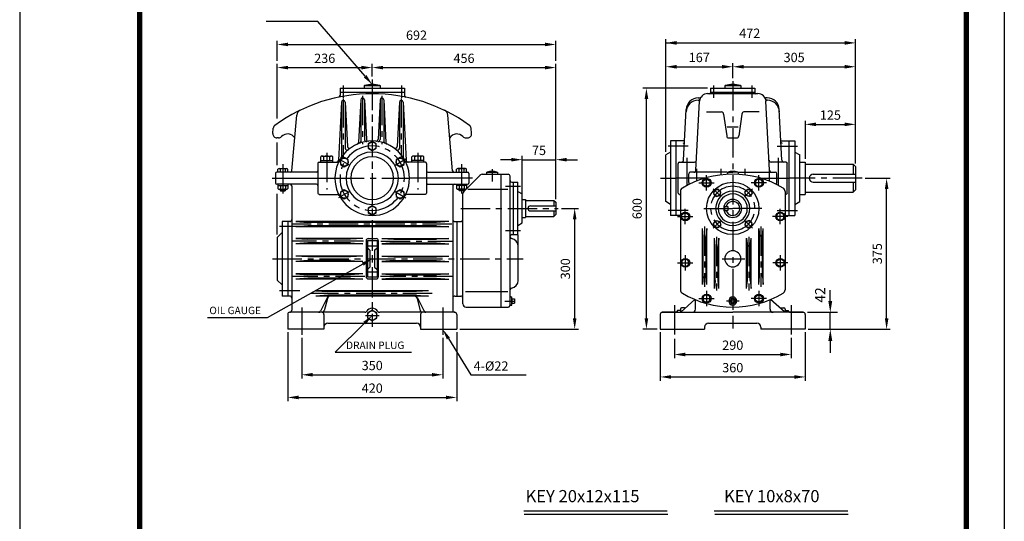
# Model space of a CAD drawing. Extents: x 47 to 2662, y -210 to 537.
# Drawn here: x 230 to 440, y 137 to 244 of the extents above; entities that cross this region are included whole.
import ezdxf
from ezdxf.enums import TextEntityAlignment as Align

# ---------------------------------------------------------------- set-up
doc = ezdxf.new("R2010")
doc.units = 0
doc.header["$LTSCALE"] = 5
doc.header["$MEASUREMENT"] = 0
doc.header["$PDMODE"] = 1
doc.linetypes.add('CENTER', pattern=[2, 1.25, -0.25, 0.25, -0.25])
for name, color, linetype in [('C', 1, 'CENTER'), ('D', 7, 'CONTINUOUS'), ('DT', 2, 'CONTINUOUS'), ('O', 3, 'CONTINUOUS')]:
    doc.layers.add(name, color=color, linetype=linetype)
doc.styles.add('A3', font='ROMANS', dxfattribs={"width": 0.85, "height": 2.8, "bigfont": 'HGTXT'})
doc.styles.get("Standard").update_dxf_attribs({"font": 'romans.shx', "height": 3, "bigfont": 'whgtxt.shx'})

msp = doc.modelspace()

# ---------------------------------------------------------------- linework, layer by layer
at = {"layer": 'C'}
for p, q in [((305.65, 231.46), (305.65, 178.74)), ((305.65, 231.18), (305.65, 178.74)), ((382.55, 231.07), (382.55, 178.36)), ((299.43, 230.19), (299.43, 227.56)), ((311.88, 230.19), (311.88, 227.56)), ((378.47, 230.19), (378.47, 227.56)), ((386.63, 230.19), (386.63, 227.56)), ((299.47, 227.43), (299.47, 214.87)), ((303.59, 227.96), (303.59, 217.64)), ((307.71, 227.96), (307.71, 217.64)), ((311.84, 227.43), (311.84, 214.87)), ((373.06, 217.26), (368.75, 217.26)), ((392.03, 217.26), (396.35, 217.26)), ((295.95, 215.81), (295.95, 208)), ((300.94, 213.12), (298.47, 214.54)), ((310.37, 213.12), (312.83, 214.54)), ((315.36, 215.81), (315.36, 208)), ((372.8, 208.86), (372.8, 214.73)), ((392.29, 208.86), (392.29, 214.73)), ((286.59, 213.38), (286.59, 206.93)), ((324.72, 213.38), (324.72, 206.93)), ((331.2, 212.31), (331.2, 209.69)), ((374.82, 212.37), (374.82, 209.78)), ((379.97, 212.37), (379.97, 211.1)), ((385.12, 212.37), (385.12, 211.1)), ((390.28, 212.37), (390.28, 209.78)), ((284.29, 210.4), (285.05, 210.4)), ((297.71, 210.4), (313.6, 210.4)), ((327.02, 210.4), (326.26, 210.4)), ((367.13, 210.4), (370.48, 210.4)), ((376.97, 207.8), (376.97, 211.06)), ((388.13, 207.8), (388.13, 211.06)), ((410.13, 210.4), (394.61, 210.4)), ((334.09, 208.68), (337.28, 208.68)), ((375.34, 209.43), (378.6, 209.43)), ((378.37, 208.13), (380.05, 206.46)), ((386.73, 208.13), (385.05, 206.46)), ((389.76, 209.43), (386.5, 209.43)), ((300.94, 207.67), (298.47, 206.25)), ((310.37, 207.67), (312.83, 206.25)), ((324.55, 203.96), (345.34, 203.96)), ((372.42, 200.61), (372.42, 203.87)), ((376.38, 203.96), (382.55, 203.96)), ((388.72, 203.96), (382.55, 203.96)), ((392.68, 200.61), (392.68, 203.87)), ((373.06, 203.53), (368.75, 203.53)), ((370.78, 202.24), (374.05, 202.24)), ((394.31, 202.24), (391.05, 202.24)), ((392.03, 203.53), (396.35, 203.53)), ((290.2, 200.09), (285.89, 200.09)), ((322.63, 200.61), (288.6, 200.61)), ((376.54, 200.13), (376.54, 187.23)), ((378.37, 199.78), (380.05, 201.45)), ((386.73, 199.78), (385.05, 201.45)), ((388.56, 200.13), (388.56, 187.23)), ((334.09, 199.23), (337.28, 199.23)), ((379.11, 197.92), (379.11, 186.43)), ((385.98, 197.92), (385.98, 186.43)), ((303.8, 197), (288.57, 197)), ((304.62, 196.01), (306.68, 196.01)), ((307.51, 197), (322.74, 197)), ((284.39, 193.22), (337.88, 193.22)), ((372.42, 194), (372.42, 190.73)), ((380.26, 193.22), (385.1, 193.22)), ((392.68, 194), (392.68, 190.73)), ((370.78, 192.36), (374.01, 192.36)), ((394.31, 192.36), (391.09, 192.36)), ((304.05, 189.44), (288.64, 189.44)), ((304.62, 190.43), (306.68, 190.43)), ((322.83, 189.44), (307.45, 189.44)), ((290.2, 186.35), (285.89, 186.35)), ((318.46, 185.84), (292.64, 185.84)), ((376.97, 186.37), (376.97, 183.11)), ((388.13, 186.37), (388.13, 183.11)), ((290.63, 182.82), (290.63, 177.02)), ((320.68, 182.82), (320.68, 177.02)), ((333.93, 184.21), (336.17, 184.21)), ((370.1, 183.31), (370.1, 176.79)), ((375.34, 184.74), (378.6, 184.74)), ((383.88, 184.21), (381.24, 184.21)), ((389.76, 184.74), (386.5, 184.74)), ((395, 183.31), (395, 176.99)), ((304.19, 181.12), (307.12, 181.12))]:
    msp.add_line(p, q, dxfattribs=at)
for centre, radius, start, end in [((305.65, 210.4), 6.87, 90, 270), ((305.65, 210.4), 6.87, 270, 90), ((382.55, 203.96), 4.72, 90, 270), ((382.55, 203.96), 4.72, 270, 90)]:
    msp.add_arc(centre, radius, start, end, dxfattribs=at)
at = {"layer": 'D', "color": 9}
for p, q in [((230.46, 297), (230.46, 0)), ((440.46, 297), (440.46, 0)), ((440.46, 297), (440.46, 0))]:
    msp.add_line(p, q, dxfattribs=at)
at = {"layer": 'D'}
for p, q in [((294.03, 243.82), (283.06, 243.82)), ((304.14, 232.14), (294.03, 243.82)), ((285.39, 235.44), (285.39, 239.72)), ((344.81, 235.44), (344.81, 239.72)), ((368.25, 221.13), (368.25, 240.05)), ((408.74, 218.64), (408.74, 240.05)), ((287.7, 238.92), (342.5, 238.92)), ((368.25, 239.26), (406.43, 239.26)), ((285.39, 223.16), (285.39, 234.78)), ((287.7, 233.99), (303.34, 233.99)), ((305.65, 232.12), (305.65, 234.78)), ((305.65, 232.12), (305.65, 234.78)), ((307.96, 233.99), (342.5, 233.99)), ((344.81, 205.92), (344.81, 234.78)), ((368.25, 216.04), (368.25, 234.96)), ((370.56, 234.17), (380.24, 234.17)), ((382.55, 231.73), (382.55, 234.96)), ((382.55, 232.39), (382.55, 234.96)), ((384.86, 234.17), (406.43, 234.17)), ((408.74, 213.55), (408.74, 234.96)), ((377.17, 229.63), (363.34, 229.63)), ((364.13, 180.51), (364.13, 227.32)), ((398, 222.67), (398, 214.53)), ((400.31, 221.88), (406.43, 221.88)), ((285.39, 213.21), (285.39, 218.01)), ((335.33, 214.35), (333.02, 214.35)), ((337.64, 206.55), (337.64, 215.14)), ((337.64, 214.35), (344.81, 214.35)), ((344.81, 205.92), (344.81, 215.14)), ((347.12, 214.35), (349.43, 214.35)), ((410.79, 210.4), (416.15, 210.4)), ((415.36, 180.51), (415.36, 208.09)), ((285.39, 198.43), (285.39, 207.09)), ((346, 203.96), (349.62, 203.96)), ((348.83, 180.51), (348.83, 201.65)), ((303.64, 192.09), (283.27, 180.61)), ((403.35, 184.03), (403.35, 186.55)), ((283.27, 180.61), (270.55, 180.61)), ((398.46, 181.8), (404.9, 181.8)), ((403.35, 178.2), (403.35, 181.8)), ((304.01, 179.49), (297.77, 173.32)), ((287.62, 177.54), (287.62, 162.85)), ((323.68, 177.54), (323.68, 162.85)), ((324.34, 178.2), (349.62, 178.2)), ((366.43, 178.2), (363.34, 178.2)), ((367.09, 177.54), (367.09, 167.22)), ((398, 177.54), (398, 167.22)), ((398.66, 178.2), (416.15, 178.2)), ((399, 178.2), (406.63, 178.2)), ((290.63, 176.36), (290.63, 167.69)), ((320.68, 176.36), (320.68, 167.69)), ((321.89, 176.23), (326.67, 168.5)), ((370.1, 176.13), (370.1, 172.01)), ((395, 176.33), (395, 172.01)), ((403.35, 175.68), (403.35, 173.16)), ((297.77, 173.32), (314.03, 173.32)), ((372.41, 172.81), (392.69, 172.81)), ((292.94, 168.48), (318.37, 168.48)), ((326.67, 168.5), (338.49, 168.5)), ((369.4, 168.02), (395.69, 168.02)), ((289.93, 163.65), (321.37, 163.65))]:
    msp.add_line(p, q, dxfattribs=at)
at = {"layer": 'D', "color": 0, "linetype": 'ByBlock'}
for p in [(315.58, 188.72), (313.92, 178.94), (315.58, 178.94), (356.73, 178.94), (293.69, 177.94), (368.68, 163.96), (315.58, 150.79), (335.98, 150.79), (343.78, 150.79)]:
    msp.add_point(p, dxfattribs=at)
at = {"layer": 'D'}
for points in [[(370.56, 239.64), (370.56, 238.87), (368.25, 239.26)], [(406.43, 239.64), (406.43, 238.87), (408.74, 239.26)], [(287.7, 239.31), (287.7, 238.54), (285.39, 238.92)], [(342.5, 239.31), (342.5, 238.54), (344.81, 238.92)], [(287.7, 234.37), (287.7, 233.6), (285.39, 233.99)], [(303.34, 234.37), (303.34, 233.6), (305.65, 233.99)], [(307.96, 234.37), (307.96, 233.6), (305.65, 233.99)], [(342.5, 234.37), (342.5, 233.6), (344.81, 233.99)], [(370.56, 234.55), (370.56, 233.78), (368.25, 234.17)], [(380.24, 234.55), (380.24, 233.78), (382.55, 234.17)], [(384.86, 234.55), (384.86, 233.78), (382.55, 234.17)], [(406.43, 234.55), (406.43, 233.78), (408.74, 234.17)], [(304.43, 232.39), (303.85, 231.89), (305.65, 230.4)], [(363.75, 227.32), (364.52, 227.32), (364.13, 229.63)], [(400.31, 222.27), (400.31, 221.5), (398, 221.88)], [(406.43, 222.27), (406.43, 221.5), (408.74, 221.88)], [(335.33, 214.73), (335.33, 213.96), (337.64, 214.35)], [(347.12, 214.73), (347.12, 213.96), (344.81, 214.35)], [(414.98, 208.09), (415.75, 208.09), (415.36, 210.4)], [(348.45, 201.65), (349.22, 201.65), (348.83, 203.96)], [(303.45, 192.42), (303.83, 191.75), (305.65, 193.22)], [(402.93, 184.24), (403.77, 184.24), (403.35, 181.72)], [(303.74, 179.76), (304.28, 179.22), (305.65, 181.12)], [(348.45, 180.51), (349.22, 180.51), (348.83, 178.2)], [(363.75, 180.51), (364.52, 180.51), (364.13, 178.2)], [(414.98, 180.51), (415.75, 180.51), (415.36, 178.2)], [(321.57, 176.03), (322.22, 176.43), (320.68, 178.2)], [(402.93, 175.68), (403.77, 175.68), (403.35, 178.2)], [(372.41, 173.19), (372.41, 172.42), (370.1, 172.81)], [(392.69, 173.19), (392.69, 172.42), (395, 172.81)], [(292.94, 168.87), (292.94, 168.1), (290.63, 168.48)], [(318.37, 168.87), (318.37, 168.1), (320.68, 168.48)], [(369.4, 168.4), (369.4, 167.63), (367.09, 168.02)], [(395.69, 168.4), (395.69, 167.63), (398, 168.02)], [(289.93, 164.03), (289.93, 163.26), (287.62, 163.65)], [(321.37, 164.03), (321.37, 163.26), (323.68, 163.65)]]:
    msp.add_solid(points, dxfattribs=at)
at = {"layer": 'DT'}
for p, q in [((255.56, 287.4), (255.56, 8.6)), ((255.86, 287.1), (255.86, 8.9)), ((256.16, 286.8), (256.16, 9.2)), ((256.46, 286.5), (256.46, 9.5)), ((431.96, 9.5), (431.96, 286.5)), ((432.26, 9.2), (432.26, 286.8)), ((432.56, 8.9), (432.56, 287.1)), ((432.86, 8.6), (432.86, 287.4))]:
    msp.add_line(p, q, dxfattribs=at)
at = {"layer": 'O'}
for p, q in [((298.78, 229.63), (298.78, 228.03)), ((298.78, 229.63), (312.52, 229.63)), ((303.94, 230.14), (303.94, 229.63)), ((303.94, 230.14), (307.37, 230.14)), ((307.37, 230.14), (307.37, 229.63)), ((312.52, 229.63), (312.52, 228.03)), ((377.83, 229.63), (377.83, 228.6)), ((377.83, 229.63), (387.27, 229.63)), ((380.83, 230.14), (384.27, 230.14)), ((380.83, 230.14), (380.83, 229.63)), ((384.27, 230.14), (384.27, 229.63)), ((387.27, 229.63), (387.27, 228.6)), ((298.78, 228.77), (312.52, 228.77)), ((303.21, 227.14), (302.73, 218.04)), ((303.21, 227.12), (303.21, 218.26)), ((303.98, 227.14), (304.42, 218.71)), ((303.98, 227.12), (303.98, 218.67)), ((307.33, 227.14), (306.89, 218.71)), ((307.33, 227.12), (307.33, 218.67)), ((308.1, 227.14), (308.58, 218.04)), ((308.1, 227.12), (308.1, 218.26)), ((375.17, 227.01), (375.22, 227.01)), ((375.2, 227.51), (375.46, 227.51)), ((377.18, 228.43), (387.92, 228.43)), ((377.83, 228.77), (387.27, 228.77)), ((389.9, 227.51), (389.63, 227.51)), ((389.93, 227.01), (389.87, 227.01)), ((299.08, 226.64), (298.43, 214.24)), ((299.08, 226.61), (299.08, 214.99)), ((299.86, 226.64), (300.35, 217.18)), ((299.86, 226.61), (299.86, 216.82)), ((311.45, 226.64), (310.95, 217.18)), ((311.45, 226.61), (311.45, 216.82)), ((312.22, 226.64), (312.87, 214.24)), ((312.22, 226.61), (312.22, 214.99)), ((372.06, 214.24), (372.62, 225.07)), ((374.69, 212.09), (375.47, 226.8)), ((390.4, 212.09), (389.63, 226.8)), ((393.04, 214.24), (392.47, 225.07)), ((288.51, 212), (289.54, 223.84)), ((322.8, 212), (321.76, 223.84)), ((376.94, 224.52), (380.16, 224.52)), ((380.59, 224.09), (381.26, 219.41)), ((384.5, 224.09), (383.84, 219.41)), ((388.16, 224.52), (384.93, 224.52)), ((284.46, 219.92), (284.56, 221.05)), ((326.85, 219.92), (326.75, 221.05)), ((381.36, 221.39), (383.68, 221.39)), ((285.67, 218.98), (285.31, 218.98)), ((325.63, 218.98), (325.99, 218.98)), ((381.69, 218.98), (383.41, 218.98)), ((372.27, 218.34), (369.28, 218.34)), ((369.28, 218.34), (369.28, 202.45)), ((370.48, 202.45), (370.48, 218.34)), ((392.83, 218.34), (395.81, 218.34)), ((394.61, 202.45), (394.61, 218.34)), ((395.81, 218.34), (395.81, 202.45)), ((294.66, 213.83), (294.66, 214.95)), ((294.98, 215.12), (296.92, 215.12)), ((295.31, 214.17), (295.31, 214.95)), ((296.59, 214.17), (296.59, 214.95)), ((297.24, 213.83), (297.24, 214.95)), ((314.07, 213.83), (314.07, 214.95)), ((316.32, 215.12), (314.39, 215.12)), ((314.71, 214.17), (314.71, 214.95)), ((316, 214.17), (316, 214.95)), ((316.64, 213.83), (316.64, 214.95)), ((369.28, 215.98), (368.25, 215.38)), ((368.25, 205.41), (368.25, 215.38)), ((395.81, 215.98), (396.85, 215.38)), ((396.85, 205.41), (396.85, 215.38)), ((285.52, 211.68), (285.52, 212.32)), ((285.79, 212.47), (287.39, 212.47)), ((286.06, 211.68), (286.06, 212.32)), ((287.13, 211.68), (287.13, 212.32)), ((287.66, 211.68), (287.66, 212.32)), ((294.06, 213.57), (294.06, 207.22)), ((294.32, 213.83), (298.23, 213.83)), ((294.66, 214.17), (297.24, 214.17)), ((316.99, 213.83), (313.08, 213.83)), ((316.64, 214.17), (314.07, 214.17)), ((317.24, 213.57), (317.24, 207.22)), ((323.65, 211.68), (323.65, 212.32)), ((325.52, 212.47), (323.91, 212.47)), ((324.18, 211.68), (324.18, 212.32)), ((325.25, 211.68), (325.25, 212.32)), ((325.78, 211.68), (325.78, 212.32)), ((370.91, 207.22), (370.91, 213.57)), ((371.17, 213.83), (374.38, 213.83)), ((393.93, 213.83), (390.72, 213.83)), ((394.18, 207.22), (394.18, 213.57)), ((396.85, 213.83), (398, 213.83)), ((398, 213.83), (398, 206.96)), ((398, 213.4), (408.23, 213.4)), ((408.23, 213.4), (408.74, 212.89)), ((408.23, 213.4), (408.23, 211.25)), ((408.74, 212.89), (408.74, 207.9)), ((285.05, 211.43), (285.05, 209.37)), ((285.05, 210.4), (297.71, 210.4)), ((293.8, 211.68), (285.3, 211.68)), ((326.26, 210.4), (313.6, 210.4)), ((317.5, 211.68), (326, 211.68)), ((328.64, 211.05), (325.17, 207.59)), ((326.26, 211.43), (326.26, 209.37)), ((329.12, 211.25), (334.63, 211.25)), ((330.04, 211.68), (332.36, 211.68)), ((330.04, 211.68), (330.04, 211.25)), ((332.36, 211.68), (332.36, 211.25)), ((333.09, 211.25), (333.09, 182.92)), ((335.06, 183.27), (335.06, 210.82)), ((376.6, 210.4), (370.48, 210.4)), ((373.15, 209.45), (373.15, 211.34)), ((381.28, 211.68), (373.49, 211.68)), ((381.39, 211.68), (382.55, 211.68)), ((381.39, 211.68), (381.39, 211.22)), ((383.71, 211.68), (382.55, 211.68)), ((383.71, 211.68), (383.71, 211.22)), ((383.81, 211.68), (391.61, 211.68)), ((388.5, 210.4), (394.61, 210.4)), ((391.95, 209.45), (391.95, 211.34)), ((399.72, 211.25), (408.74, 211.25)), ((293.8, 209.11), (285.3, 209.11)), ((285.52, 209.11), (285.52, 208.18)), ((285.52, 208.82), (287.66, 208.82)), ((285.79, 208.04), (287.39, 208.04)), ((285.99, 208.04), (285.99, 207.87)), ((286.06, 208.82), (286.06, 208.18)), ((286.12, 208.04), (286.12, 207.74)), ((287.06, 208.04), (287.06, 207.74)), ((287.13, 208.82), (287.13, 208.18)), ((287.19, 208.04), (287.19, 207.87)), ((287.66, 209.11), (287.66, 208.18)), ((288.48, 208.76), (288.48, 182.23)), ((317.5, 209.11), (326, 209.11)), ((322.83, 208.76), (322.83, 182.23)), ((323.65, 209.11), (323.65, 208.18)), ((325.78, 208.82), (323.65, 208.82)), ((325.52, 208.04), (323.91, 208.04)), ((324.11, 208.04), (324.11, 207.87)), ((324.18, 208.82), (324.18, 208.18)), ((324.24, 208.04), (324.24, 207.74)), ((325.19, 208.04), (325.19, 207.74)), ((325.25, 208.82), (325.25, 208.18)), ((325.32, 208.04), (325.32, 207.87)), ((325.78, 209.11), (325.78, 208.2)), ((334.59, 207.99), (326.02, 207.99)), ((335.41, 209.54), (336.69, 209.54)), ((335.75, 198.37), (335.75, 209.54)), ((336.69, 198.37), (336.69, 209.54)), ((399.72, 209.54), (408.74, 209.54)), ((408.23, 209.54), (408.23, 207.39)), ((408.74, 207.9), (408.23, 207.39)), ((285.99, 207.87), (286.12, 207.74)), ((285.99, 207.87), (287.19, 207.87)), ((286.12, 207.74), (287.06, 207.74)), ((287.19, 207.87), (287.06, 207.74)), ((294.32, 206.96), (298.23, 206.96)), ((316.99, 206.96), (313.08, 206.96)), ((325.32, 207.87), (324.11, 207.87)), ((324.11, 207.87), (324.24, 207.74)), ((325.19, 207.74), (324.24, 207.74)), ((324.97, 183.61), (324.97, 207.11)), ((325.32, 207.87), (325.19, 207.74)), ((336.69, 207.6), (337.64, 207.06)), ((337.64, 200.85), (337.64, 207.06)), ((337.64, 205.89), (338.37, 205.89)), ((338.37, 205.89), (338.37, 202.02)), ((371.17, 206.96), (371.39, 206.96)), ((371.39, 207.57), (371.39, 186.61)), ((393.71, 207.57), (393.71, 186.61)), ((393.93, 206.96), (393.71, 206.96)), ((396.85, 206.96), (398, 206.96)), ((398, 207.39), (408.23, 207.39)), ((338.37, 205.67), (344.4, 205.67)), ((339.38, 204.49), (344.81, 204.49)), ((344.4, 205.67), (344.4, 204.49)), ((344.4, 205.67), (344.81, 205.26)), ((344.81, 205.26), (344.81, 202.65)), ((369.28, 204.81), (368.25, 205.41)), ((380.79, 204.38), (381.48, 204.38)), ((380.79, 204.38), (380.79, 203.53)), ((381.48, 204.38), (381.48, 203.53)), ((395.81, 204.81), (396.85, 205.41)), ((337.64, 202.02), (338.37, 202.02)), ((338.37, 202.24), (344.4, 202.24)), ((339.38, 203.42), (344.81, 203.42)), ((344.4, 203.42), (344.4, 202.24)), ((344.81, 202.65), (344.4, 202.24)), ((371.39, 202.45), (369.28, 202.45)), ((380.79, 203.53), (381.48, 203.53)), ((393.71, 202.45), (395.81, 202.45)), ((286.42, 201.16), (286.42, 185.28)), ((288.05, 201.16), (286.42, 201.16)), ((287.62, 201.16), (287.62, 185.28)), ((321.97, 201.16), (289.34, 201.16)), ((289.34, 201.16), (291.91, 200.99)), ((291.91, 200.22), (289.34, 200.05)), ((321.97, 200.05), (289.34, 200.05)), ((319.39, 200.99), (291.91, 200.99)), ((319.39, 200.22), (291.91, 200.22)), ((321.97, 201.16), (319.39, 200.99)), ((321.97, 201.16), (319.39, 200.99)), ((319.39, 200.22), (321.97, 200.05)), ((319.39, 200.22), (321.97, 200.05)), ((323.26, 201.16), (324.54, 201.16)), ((323.68, 201.16), (323.68, 185.28)), ((336.69, 200.31), (337.64, 200.85)), ((376.07, 187.71), (376.07, 199.7)), ((376.24, 197.98), (376.07, 199.7)), ((377.01, 199.7), (376.84, 197.98)), ((377.01, 187.74), (377.01, 199.7)), ((388.09, 187.74), (388.09, 199.7)), ((388.09, 199.7), (388.26, 197.98)), ((388.86, 197.98), (389.03, 199.7)), ((389.03, 187.71), (389.03, 199.7)), ((286.42, 198.8), (285.39, 197.77)), ((285.39, 197.77), (285.39, 188.67)), ((303.62, 197.56), (289.34, 197.56)), ((289.34, 197.56), (291.91, 197.39)), ((303.62, 197.56), (301.05, 197.39)), ((304.79, 197.52), (306.51, 197.52)), ((307.68, 197.56), (321.97, 197.56)), ((307.68, 197.56), (310.26, 197.39)), ((321.97, 197.56), (319.39, 197.39)), ((335.41, 198.37), (336.69, 198.37)), ((336.78, 188.62), (336.78, 197.98)), ((376.24, 189.46), (376.24, 197.98)), ((376.84, 189.46), (376.84, 197.98)), ((378.64, 186.87), (378.64, 197.58)), ((378.81, 195.86), (378.64, 197.58)), ((379.59, 197.58), (379.41, 195.86)), ((379.59, 186.9), (379.59, 197.58)), ((385.51, 186.9), (385.51, 197.58)), ((385.51, 197.58), (385.68, 195.86)), ((386.28, 195.86), (386.46, 197.58)), ((386.46, 186.87), (386.46, 197.58)), ((388.26, 189.46), (388.26, 197.98)), ((388.86, 189.46), (388.86, 197.98)), ((291.91, 196.61), (289.34, 196.44)), ((303.62, 196.44), (289.34, 196.44)), ((301.05, 197.39), (291.91, 197.39)), ((301.05, 196.61), (291.91, 196.61)), ((301.05, 196.61), (303.62, 196.44)), ((304.36, 197.09), (304.36, 189.36)), ((304.62, 197.09), (306.68, 197.09)), ((304.62, 197.09), (304.62, 189.36)), ((305.15, 195.02), (304.62, 195.54)), ((306.16, 195.02), (306.68, 195.54)), ((306.68, 197.09), (306.68, 189.36)), ((306.94, 197.09), (306.94, 189.36)), ((310.26, 196.61), (307.68, 196.44)), ((307.68, 196.44), (321.97, 196.44)), ((310.26, 197.39), (319.39, 197.39)), ((310.26, 196.61), (319.39, 196.61)), ((319.39, 196.61), (321.97, 196.44)), ((378.81, 188.62), (378.81, 195.86)), ((379.41, 188.62), (379.41, 195.86)), ((385.68, 188.62), (385.68, 195.86)), ((386.28, 188.62), (386.28, 195.86)), ((303.62, 193.78), (289.34, 193.78)), ((291.91, 193.61), (289.34, 193.78)), ((301.05, 193.61), (291.91, 193.61)), ((303.62, 193.78), (301.05, 193.61)), ((305.15, 195.02), (305.15, 191.43)), ((306.16, 195.02), (306.16, 191.43)), ((307.68, 193.78), (321.97, 193.78)), ((307.68, 193.78), (310.26, 193.61)), ((310.26, 193.61), (319.39, 193.61)), ((319.39, 193.61), (321.97, 193.78)), ((291.91, 192.84), (289.34, 192.66)), ((303.62, 192.66), (289.34, 192.66)), ((301.05, 192.84), (291.91, 192.84)), ((301.05, 192.84), (303.62, 192.66)), ((305.15, 191.43), (304.62, 190.91)), ((306.16, 191.43), (306.68, 190.91)), ((310.26, 192.84), (307.68, 192.66)), ((307.68, 192.66), (321.97, 192.66)), ((310.26, 192.84), (319.39, 192.84)), ((319.39, 192.84), (321.97, 192.66)), ((303.62, 190), (289.34, 190)), ((289.34, 190), (291.91, 189.83)), ((291.91, 189.06), (289.34, 188.89)), ((301.05, 189.83), (291.91, 189.83)), ((301.05, 189.06), (291.91, 189.06)), ((303.62, 190), (301.05, 189.83)), ((301.05, 189.06), (303.62, 188.89)), ((304.62, 189.36), (306.68, 189.36)), ((307.68, 190), (310.26, 189.83)), ((307.68, 190), (321.97, 190)), ((310.26, 189.06), (307.68, 188.89)), ((310.26, 189.83), (319.39, 189.83)), ((310.26, 189.06), (319.39, 189.06)), ((321.97, 190), (319.39, 189.83)), ((319.39, 189.06), (321.97, 188.89)), ((376.24, 189.46), (376.07, 187.74)), ((377.01, 187.74), (376.84, 189.46)), ((388.09, 187.74), (388.26, 189.46)), ((388.86, 189.46), (389.03, 187.74)), ((286.42, 187.64), (285.39, 188.67)), ((303.62, 188.89), (289.34, 188.89)), ((304.79, 188.93), (306.51, 188.93)), ((307.68, 188.89), (321.97, 188.89)), ((378.81, 188.62), (378.64, 186.9)), ((379.59, 186.9), (379.41, 188.62)), ((385.51, 186.9), (385.68, 188.62)), ((386.28, 188.62), (386.46, 186.9)), ((288.05, 185.28), (286.42, 185.28)), ((317.67, 186.4), (293.63, 186.4)), ((293.63, 186.4), (296.21, 186.22)), ((296.21, 185.45), (293.63, 185.28)), ((317.67, 185.28), (293.63, 185.28)), ((296.02, 184.9), (294.61, 182.04)), ((315.1, 186.22), (296.21, 186.22)), ((315.1, 185.45), (296.21, 185.45)), ((317.67, 186.4), (315.1, 186.22)), ((315.1, 185.45), (317.67, 185.28)), ((315.29, 184.9), (316.7, 182.04)), ((323.26, 185.28), (324.54, 185.28)), ((323.26, 185.28), (324.54, 185.28)), ((334.59, 186.18), (325.57, 186.18)), ((335.23, 185.07), (335.41, 185.07)), ((335.41, 183.35), (335.41, 185.07)), ((296.08, 184.76), (295.43, 182.13)), ((315.23, 184.76), (315.88, 182.13)), ((325.66, 182.92), (334.63, 182.92)), ((335.21, 183.35), (335.41, 183.35)), ((335.41, 184.76), (335.49, 184.77)), ((335.41, 183.65), (335.49, 183.65)), ((335.49, 183.65), (335.49, 184.77)), ((335.49, 184.66), (336.02, 184.66)), ((335.49, 183.75), (336.02, 183.75)), ((336.02, 184.66), (336.02, 183.75)), ((371.53, 181.93), (374.46, 184.56)), ((372.28, 182.75), (371.64, 182.75)), ((374.61, 182.49), (374.61, 184.48)), ((382.55, 184.66), (382.09, 184.21)), ((382.09, 184.21), (382.55, 183.75)), ((382.55, 184.66), (383.01, 184.21)), ((383.01, 184.21), (382.55, 183.75)), ((390.49, 182.49), (390.49, 184.48)), ((393.57, 181.93), (390.63, 184.56)), ((392.82, 182.75), (393.45, 182.75)), ((287.62, 181.37), (287.62, 178.2)), ((304.07, 181.8), (288.05, 181.8)), ((288.05, 181.8), (288.05, 181.8)), ((295.35, 181.37), (295.35, 178.2)), ((323.26, 181.8), (307.24, 181.8)), ((315.96, 181.37), (315.96, 178.2)), ((323.26, 181.8), (323.26, 181.8)), ((323.68, 181.37), (323.68, 178.2)), ((367.09, 181.37), (367.09, 178.2)), ((370.47, 181.8), (367.52, 181.8)), ((367.52, 181.8), (382.55, 181.8)), ((370.61, 181.91), (370.61, 181.8)), ((371.39, 182.18), (370.75, 182.18)), ((371.39, 182.49), (371.39, 181.8)), ((397.57, 181.8), (382.55, 181.8)), ((393.71, 182.49), (393.71, 181.8)), ((393.71, 182.18), (394.35, 182.18)), ((394.49, 181.91), (394.49, 181.8)), ((394.62, 181.8), (397.57, 181.8)), ((398, 181.37), (398, 178.2)), ((296.21, 179.48), (315.1, 179.48)), ((376.54, 178.63), (376.54, 178.2)), ((376.54, 178.63), (376.54, 178.2)), ((377.4, 179.48), (387.7, 179.48)), ((388.56, 178.63), (388.56, 178.2)), ((388.56, 178.63), (388.56, 178.2)), ((295.35, 178.2), (287.62, 178.2)), ((315.96, 178.2), (323.68, 178.2)), ((367.09, 178.2), (376.54, 178.2)), ((398, 178.2), (388.56, 178.2)), ((337.99, 139.5), (368.57, 139.5)), ((338.09, 138.78), (368.67, 138.78)), ((378.59, 139.5), (407.08, 139.5)), ((378.69, 138.78), (407.18, 138.78))]:
    msp.add_line(p, q, dxfattribs=at)
for points in [[(306.5, 217.75), (305.65, 218.24), (304.81, 217.75), (304.81, 216.78), (305.65, 216.29), (306.5, 216.78)], [(299.7, 214.8), (298.86, 214.32), (298.86, 213.34), (299.7, 212.86), (300.55, 213.34), (300.55, 214.32)], [(312.45, 213.34), (312.45, 214.32), (311.6, 214.8), (310.76, 214.32), (310.76, 213.34), (311.6, 212.86)], [(376.24, 209.85), (376.97, 210.27), (377.69, 209.85), (377.69, 209.01), (376.97, 208.59), (376.24, 209.01)], [(388.85, 209.85), (388.13, 210.27), (387.4, 209.85), (387.4, 209.01), (388.13, 208.59), (388.85, 209.01)], [(298.86, 207.45), (298.86, 206.47), (299.7, 205.99), (300.55, 206.47), (300.55, 207.45), (299.7, 207.93)], [(311.6, 205.99), (312.45, 206.47), (312.45, 207.45), (311.6, 207.93), (310.76, 207.45), (310.76, 206.47)], [(379, 206.51), (379.78, 206.72), (379.99, 207.5), (379.42, 208.08), (378.64, 207.87), (378.43, 207.08)], [(386.1, 206.51), (385.31, 206.72), (385.1, 207.5), (385.68, 208.08), (386.46, 207.87), (386.67, 207.08)], [(304.81, 203.04), (305.65, 202.55), (306.5, 203.04), (306.5, 204.01), (305.65, 204.5), (304.81, 204.01)], [(371.69, 202.66), (372.42, 203.08), (373.14, 202.66), (373.14, 201.82), (372.42, 201.4), (371.69, 201.82)], [(393.41, 202.66), (392.68, 203.08), (391.96, 202.66), (391.96, 201.82), (392.68, 201.4), (393.41, 201.82)], [(379, 201.4), (379.78, 201.19), (379.99, 200.41), (379.42, 199.83), (378.64, 200.04), (378.43, 200.83)], [(386.1, 201.4), (385.31, 201.19), (385.1, 200.41), (385.68, 199.83), (386.46, 200.04), (386.67, 200.83)], [(371.69, 191.95), (372.42, 191.53), (373.14, 191.95), (373.14, 192.78), (372.42, 193.2), (371.69, 192.78)], [(393.41, 191.95), (392.68, 191.53), (391.96, 191.95), (391.96, 192.78), (392.68, 193.2), (393.41, 192.78)], [(376.24, 184.32), (376.97, 183.91), (377.69, 184.32), (377.69, 185.16), (376.97, 185.58), (376.24, 185.16)], [(388.85, 184.32), (388.13, 183.91), (387.4, 184.32), (387.4, 185.16), (388.13, 185.58), (388.85, 185.16)], [(304.65, 180.54), (305.65, 179.96), (306.65, 180.54), (306.65, 181.69), (305.65, 182.27), (304.65, 181.69)]]:
    msp.add_lwpolyline(points, close=True, dxfattribs=at)
for centre, radius in [((305.65, 217.26), 0.845), ((299.7, 213.83), 0.845), ((311.6, 213.83), 0.845), ((376.97, 209.43), 0.945), ((388.13, 209.43), 0.945), ((382.55, 203.96), 5.58), ((379.21, 207.29), 0.705), ((385.89, 207.29), 0.705), ((299.7, 206.96), 0.845), ((311.6, 206.96), 0.845), ((305.65, 203.53), 0.845), ((372.42, 202.24), 0.945), ((392.68, 202.24), 0.945), ((379.21, 200.62), 0.705), ((385.89, 200.62), 0.705), ((372.42, 192.36), 0.945), ((392.68, 192.36), 0.945), ((376.97, 184.74), 0.945), ((388.13, 184.74), 0.945), ((305.65, 181.12), 1)]:
    msp.add_circle(centre, radius, dxfattribs=at)
for centre, radius, start, end in [((305.65, 224.97), 5.42, 72.4959, 107.5041), ((382.55, 224.97), 5.42, 72.4959, 107.5041), ((305.65, 193.22), 35.2, 53.8948, 126.1052), ((298.44, 228.03), 0.343, 281.7065, 0), ((299.47, 226.61), 0.387, 0, 180), ((303.59, 227.12), 0.387, 0, 180), ((307.71, 227.12), 0.387, 0, 180), ((311.84, 226.61), 0.387, 0, 180), ((312.87, 228.03), 0.343, 180, 258.2935), ((375.17, 224.43), 2.58, 90, 177), ((375.2, 224.93), 2.58, 90, 177), ((375.22, 227.35), 0.343, 270, 341.8739), ((375.46, 227.85), 0.343, 270, 326.4059), ((377.18, 226.71), 1.72, 90, 177), ((377.65, 228.6), 0.172, 270, 0), ((387.44, 228.6), 0.172, 180, 270), ((387.92, 226.71), 1.72, 3, 90), ((389.63, 227.85), 0.343, 213.5941, 270), ((389.87, 227.35), 0.343, 198.1261, 270), ((389.9, 224.93), 2.58, 3, 90), ((389.93, 224.43), 2.58, 3, 90), ((290.83, 223.73), 1.29, 115.9217, 175), ((320.48, 223.73), 1.29, 5, 64.0783), ((380.16, 224.09), 0.429, 0, 90), ((384.93, 224.09), 0.429, 90, 180), ((285.41, 220.97), 0.859, 126.1052, 175), ((325.89, 220.97), 0.859, 5, 53.8948), ((285.31, 219.84), 0.859, 175, 270), ((285.67, 219.84), 0.859, 270, 317.8908), ((287.61, 218.09), 1.75, 30.6059, 137.8908), ((304.41, 218.67), 0.429, 180, 278.5478), ((304.85, 218.73), 0.429, 183, 275.5073), ((306.46, 218.73), 0.429, 264.4927, 357), ((306.9, 218.67), 0.429, 261.4522, 0), ((323.7, 218.09), 1.75, 42.1092, 149.3941), ((325.63, 219.84), 0.859, 222.1092, 270), ((325.99, 219.84), 0.859, 270, 5), ((381.69, 219.41), 0.429, 180, 270), ((383.41, 219.41), 0.429, 270, 0), ((305.65, 210.4), 7.94, 90, 270), ((300.29, 216.82), 0.429, 180, 309.8621), ((300.78, 217.2), 0.429, 183, 305.5841), ((302.3, 218.07), 0.429, 293.6081, 357), ((302.78, 218.26), 0.429, 290.1009, 0), ((305.65, 210.4), 7.94, 270, 90), ((308.53, 218.26), 0.429, 180, 249.8991), ((309.01, 218.07), 0.429, 183, 246.3919), ((310.52, 217.2), 0.429, 234.4159, 357), ((311.02, 216.82), 0.429, 230.1379, 0), ((372, 218.1), 0.258, 270, 357), ((393.1, 218.1), 0.258, 183, 270), ((294.98, 214.73), 0.388, 33.855, 146.145), ((295.95, 213.82), 1.29, 60.1372, 119.8628), ((296.92, 214.73), 0.388, 33.855, 146.145), ((298.01, 214.26), 0.429, 270, 357), ((298.65, 214.99), 0.429, 326.7182, 0), ((305.65, 210.4), 5.58, 90, 270), ((305.65, 210.4), 4.55, 90, 270), ((305.65, 210.4), 5.58, 270, 90), ((305.65, 210.4), 4.55, 270, 90), ((312.65, 214.99), 0.429, 180, 213.2818), ((313.3, 214.26), 0.429, 183, 270), ((314.39, 214.73), 0.388, 33.855, 146.145), ((315.36, 213.82), 1.29, 60.1372, 119.8628), ((316.32, 214.73), 0.388, 33.855, 146.145), ((371.63, 214.26), 0.429, 270, 357), ((374.38, 214.26), 0.429, 270, 357), ((390.72, 214.26), 0.429, 183, 270), ((393.47, 214.26), 0.429, 183, 270), ((285.79, 212.15), 0.322, 33.855, 146.145), ((286.59, 211.39), 1.07, 60.1372, 119.8628), ((287.39, 212.15), 0.322, 33.855, 146.145), ((294.32, 213.57), 0.258, 90, 180), ((298.23, 214.26), 0.429, 270, 332.5136), ((313.08, 214.26), 0.429, 207.4864, 270), ((316.99, 213.57), 0.258, 360, 90), ((323.91, 212.15), 0.322, 33.855, 146.145), ((324.72, 211.39), 1.07, 60.1372, 119.8628), ((325.52, 212.15), 0.322, 33.855, 146.145), ((371.17, 213.57), 0.258, 90, 180), ((393.93, 213.57), 0.258, 0, 90), ((285.3, 211.43), 0.258, 90, 180), ((288.17, 212.03), 0.343, 270, 355), ((293.8, 211.94), 0.258, 270, 0), ((317.5, 211.94), 0.258, 180, 270), ((323.14, 212.03), 0.343, 185, 270), ((326, 211.43), 0.258, 360, 90), ((329.12, 210.57), 0.687, 90, 135), ((331.2, 208.35), 3.49, 72.3608, 107.6392), ((334.63, 210.82), 0.429, 360, 90), ((382.55, 190.22), 21.04, 59.2936, 120.7064), ((373.49, 211.34), 0.343, 90, 180), ((374.27, 212.11), 0.429, 270, 357), ((382.55, 208.35), 3.49, 90, 107.6392), ((382.55, 208.35), 3.49, 72.3608, 90), ((390.83, 212.11), 0.429, 183, 270), ((391.61, 211.34), 0.343, 0, 90), ((399.72, 210.4), 0.859, 90, 270), ((285.3, 209.37), 0.258, 180, 270), ((285.79, 208.36), 0.322, 213.855, 326.145), ((286.59, 209.11), 1.07, 240.1372, 299.8628), ((287.39, 208.36), 0.322, 213.855, 326.145), ((288.14, 208.76), 0.343, 0, 90), ((293.8, 208.85), 0.258, 0, 90), ((317.5, 208.85), 0.258, 90, 180), ((323.17, 208.76), 0.343, 90, 180), ((323.91, 208.36), 0.322, 213.855, 326.145), ((324.72, 209.11), 1.07, 240.1372, 299.8628), ((325.52, 208.36), 0.322, 213.855, 294.3678), ((326, 209.37), 0.258, 270, 360), ((335.41, 209.88), 0.343, 180, 270), ((372.24, 207.57), 0.859, 120.7064, 180), ((373.49, 209.45), 0.343, 180, 246.1324), ((391.61, 209.45), 0.343, 293.8676, 0), ((392.85, 207.57), 0.859, 0, 59.2936), ((294.32, 207.22), 0.258, 180, 270), ((298.23, 206.53), 0.429, 27.4864, 90), ((313.08, 206.53), 0.429, 90, 152.5136), ((316.99, 207.22), 0.258, 270, 360), ((325.66, 207.11), 0.687, 135, 180), ((371.17, 207.22), 0.258, 180, 270), ((382.55, 203.96), 3.65, 90, 270), ((382.55, 203.96), 3.1, 90, 270), ((382.55, 203.96), 1.93, 90, 270), ((382.55, 203.96), 3.65, 270, 90), ((382.55, 203.96), 3.1, 270, 90), ((382.55, 203.96), 1.93, 270, 90), ((393.93, 207.22), 0.258, 270, 0), ((339.38, 203.96), 0.532, 90, 270), ((382.55, 203.96), 1.5, 270, 163.3985), ((382.55, 203.96), 1.5, 196.6015, 270), ((288.05, 201.59), 0.429, 270, 0), ((323.26, 201.59), 0.429, 180, 270), ((324.54, 201.59), 0.429, 270, 0), ((304.79, 197.09), 0.429, 90, 180), ((306.51, 197.09), 0.429, 0, 90), ((335.41, 198.03), 0.343, 90, 180), ((335.41, 197.9), 0.343, 180, 260.4059), ((335.06, 195.86), 1.72, 0, 80.4059), ((335.06, 197.98), 1.72, 0, 18.1949), ((382.55, 193.22), 1.72, 90, 270), ((382.55, 193.22), 1.72, 270, 90), ((304.79, 189.36), 0.429, 180, 270), ((306.51, 189.36), 0.429, 270, 0), ((335.41, 186.58), 0.343, 99.5941, 180), ((335.06, 188.62), 1.72, 279.5941, 0), ((288.05, 184.85), 0.429, 0, 90), ((296.63, 184.59), 0.687, 90, 153.7186), ((296.75, 184.59), 0.687, 90, 166.1303), ((314.56, 184.59), 0.687, 13.8697, 90), ((314.67, 184.59), 0.687, 26.2814, 90), ((323.26, 184.85), 0.429, 90, 180), ((324.54, 184.85), 0.429, 0, 90), ((335.23, 185.24), 0.172, 180, 270), ((372.24, 186.61), 0.859, 180, 239.2936), ((382.55, 203.96), 21.04, 239.2936, 300.7064), ((382.55, 184.21), 0.859, 90, 270), ((382.55, 184.21), 0.859, 270, 90), ((392.85, 186.61), 0.859, 300.7064, 0), ((325.66, 183.61), 0.687, 180, 270), ((334.63, 183.35), 0.429, 270, 343.3985), ((335.21, 183.18), 0.172, 90, 163.3985), ((371.64, 182.49), 0.258, 90, 180), ((372.28, 183.18), 0.429, 270, 311.8446), ((382.55, 184.21), 0.56, 90, 270), ((382.55, 184.21), 0.56, 270, 90), ((392.82, 183.18), 0.429, 228.1554, 270), ((393.45, 182.49), 0.258, 360, 90), ((288.05, 181.37), 0.429, 90, 180), ((288.05, 182.23), 0.429, 270, 360), ((294.22, 182.23), 0.429, 270, 333.7186), ((294.92, 181.37), 0.429, 0, 90), ((295.01, 182.23), 0.429, 270, 346.1303), ((304.07, 182.23), 0.429, 270, 326.9443), ((305.65, 181.2), 1.46, 33.0557, 146.9443), ((307.24, 182.23), 0.429, 213.0557, 270), ((316.29, 182.23), 0.429, 193.8697, 270), ((316.39, 181.37), 0.429, 90, 180), ((317.08, 182.23), 0.429, 206.2814, 270), ((323.26, 182.23), 0.429, 180, 270), ((323.26, 181.37), 0.429, 0, 90), ((367.52, 181.37), 0.429, 90, 180), ((370.93, 181.91), 0.32, 123.855, 200.1161), ((371.82, 181.61), 0.429, 131.8446, 153.4579), ((373.92, 182.49), 0.687, 270, 0), ((391.18, 182.49), 0.687, 180, 270), ((393.28, 181.61), 0.429, 26.5421, 48.1554), ((394.17, 181.91), 0.32, 339.8839, 56.145), ((397.57, 181.37), 0.429, 0, 90), ((296.21, 178.63), 0.859, 90, 180), ((315.1, 178.63), 0.859, 360, 90), ((377.4, 178.63), 0.859, 90, 180), ((387.7, 178.63), 0.859, 360, 90)]:
    msp.add_arc(centre, radius, start, end, dxfattribs=at)

# ---------------------------------------------------------------- texts
at = {"layer": 'D'}
for s, p in [('692', (315.1, 240.9)), ('236', (295.52, 235.97)), ('456', (325.23, 235.97)), ('167', (375.4, 236.15)), ('305', (395.64, 236.15)), ('125', (403.37, 223.86)), ('75', (341.22, 216.33)), ('290', (382.55, 174.79)), ('350', (305.65, 170.46)), ('360', (382.55, 170)), ('420', (305.65, 165.63))]:
    msp.add_text(s, height=1.98, dxfattribs=at).set_placement(p, align=Align.MIDDLE_CENTER)
msp.add_text('472', height=1.98, dxfattribs=at).set_placement((386.17, 241.06), align=Align.MIDDLE)
for s, height, p in [('600', 1.98, (362.15, 203.91)), ('375', 1.98, (413.38, 194.3)), ('300', 1.98, (346.85, 191.08)), ('42', 2.16, (401.19, 185.5))]:
    msp.add_text(s, height=height, rotation=90, dxfattribs=at).set_placement(p, align=Align.MIDDLE_CENTER)
for s, height, p in [('OIL GAUGE', 1.584, (270.91, 181.41)), ('DRAIN PLUG', 1.584, (300.08, 173.98)), ('4-%%C22', 1.98, (327.27, 169.36))]:
    msp.add_text(s, height=height, dxfattribs=at).set_placement(p)
at = {"layer": 'DT', "style": 'A3'}
for s, p in [('KEY 20x12x115', (338.36, 141.31)), ('KEY 10x8x70', (380.68, 141.31))]:
    msp.add_text(s, height=2.592, dxfattribs=at).set_placement(p)

doc.saveas('drawing.dxf')
